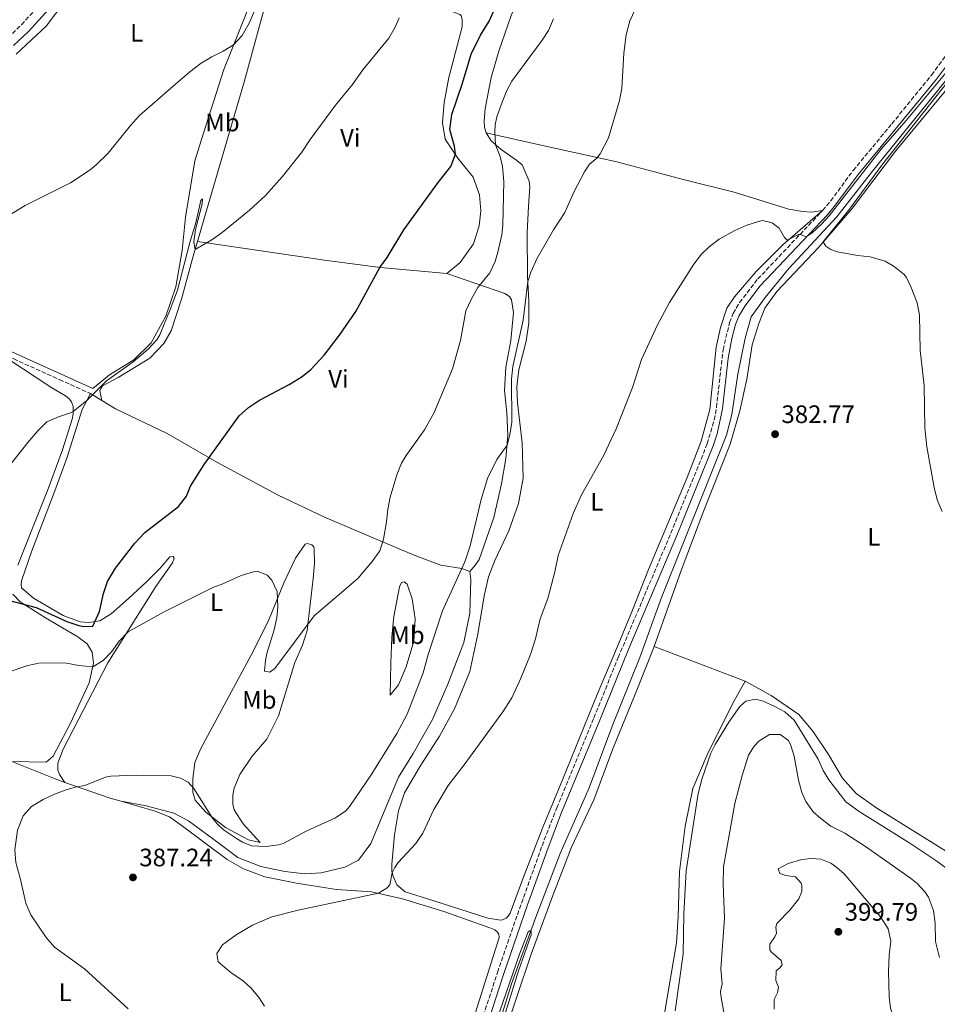
# Model space of a CAD drawing. Units: metres. Extents: x 583851 to 587311, y 4705804 to 4708159.
# Drawn here: x 586443 to 586807, y 4706345 to 4706735 of the extents above; entities that cross this region are included whole.
import ezdxf
from ezdxf.enums import TextEntityAlignment as Align

# ---------------------------------------------------------------- set-up
doc = ezdxf.new("R2010")
doc.units = ezdxf.units.M
doc.header["$MEASUREMENT"] = 0
doc.linetypes.add('DGN Style 3', pattern=[2.435890702152634, 1.739921930109024, -0.6959687720436097])
for name, color, linetype, lineweight in [('Acequia sin especificar', 4, 'Continuous', 0), ('Camino', 7, 'DGN Style 3', 0), ('Cota de punto acotado terreno', 7, 'Continuous', 0), ('Curva de nivel directora', 30, 'Continuous', 30), ('Curva de nivel intermedia', 30, 'Continuous', 0), ('Etiqueta de uso rústico', 92, 'Continuous', 0), ('Línea de cambio de uso (parcela vista)', 92, 'Continuous', 0), ('Margen derecho', 7, 'Continuous', 0), ('Punto acotado terreno (símbolo)', 7, 'Continuous', 0)]:
    doc.layers.add(name, color=color, linetype=linetype, lineweight=lineweight)
doc.styles.add('Style-Arial', font='arial.ttf')

# ---------------------------------------------------------------- blocks, each defined once
blk = doc.blocks.new('5PATER')
at = {"layer": 'Punto acotado terreno (símbolo)', "linetype": 'Continuous', "lineweight": 0}
h = blk.add_hatch(color=51, dxfattribs=at)
edge = h.paths.add_edge_path()
edge.add_ellipse((0, 0), major_axis=(-0.1095731443231308, -0.1110710700762829), ratio=0.9994222409660317, start_angle=0, end_angle=360)

msp = doc.modelspace()

# ---------------------------------------------------------------- linework, layer by layer
at = {"layer": 'Acequia sin especificar', "color": 4, "linetype": 'Continuous', "lineweight": 0}
msp.add_polyline3d([(586812.5999999996, 4706713.74, 384.5500000000029), (586781.2400000002, 4706675.01, 383.8000000000029), (586767.0599999996, 4706656.890000001, 383.3800000000047), (586748.1100000005, 4706636.449999999, 383.0599999999977), (586738.6500000004, 4706624.869999999, 382.9499999999971), (586733.1399999997, 4706617.300000001, 382.8500000000058), (586730.7599999999, 4706608.76, 382.8500000000058), (586727.8799999999, 4706594.5, 382.1100000000006), (586725.5, 4706578.560000001, 381.7899999999936), (586723.3300000001, 4706570.359999999, 381.679999999993), (586697.5700000003, 4706505.960000001, 381.679999999993), (586689, 4706482.09, 381.570000000007), (586678.2999999998, 4706455.539999999, 381.1499999999942), (586668.7999999998, 4706430.49, 380.9400000000023), (586657.4100000003, 4706404.470000001, 380.6199999999953), (586647.7100000001, 4706379.16, 380.0899999999965), (586638.0999999996, 4706352.75, 379.7700000000041), (586629, 4706323.779999999, 379.7700000000041), (586620.4000000004, 4706297.800000001, 379.2400000000052), (586589.3600000005, 4706200, 378.6000000000058), (586577.6299999999, 4706162.210000001, 377.9600000000065), (586564.2199999997, 4706115.350000001, 377.5399999999936)], dxfattribs=at)
at = {"layer": 'Camino', "color": 7, "linetype": 'DGN Style 3', "lineweight": 0}
for points in [[(586761.4599999995, 4706659.4, 385.179999999993), (586764.6700000013, 4706663.230000001, 385.2700000000042), (586773.600000001, 4706675.300000002, 385.6000000000058), (586788.8899999995, 4706693.790000001, 385.5000000000001), (586804.7100000002, 4706713.130000002, 386.0800000000019), (586836.9799999995, 4706757.230000002, 386.8399999999965), (586846.8999999971, 4706771.160000003, 387.3399999999966)], [(586440.0699999994, 4706729.620000001, 414.070000000007), (586443.6799999992, 4706733.09, 414.0899999999966), (586451.519999998, 4706741.76, 414.0200000000042)], [(586625.3900000005, 4706335.490000002, 381.4199999999984), (586632.4800000004, 4706357.240000002, 381.8999999999942), (586640.3799999974, 4706380.15, 382.4400000000024), (586650.1899999998, 4706407.510000001, 382.9900000000052), (586655.9699999979, 4706422.490000002, 383.1199999999954), (586670.7199999979, 4706458.220000001, 383.3800000000048), (586680.3799999983, 4706482.11, 383.270000000004), (586701.2699999983, 4706531.49, 383.3399999999965), (586715.6900000018, 4706566.87, 383.9100000000035), (586718.479999999, 4706576.420000002, 384.1199999999954), (586719.3500000008, 4706581.350000001, 384.1300000000049), (586721.9699999982, 4706604.250000002, 384.2799999999988), (586724.5399999986, 4706615.029999999, 384.5299999999988), (586725.9899999971, 4706618.630000001, 384.6499999999942), (586728.5199999996, 4706622.940000001, 384.6499999999942), (586735.7500000005, 4706632.260000001, 384.6499999999942), (586761.4599999995, 4706659.4, 385.179999999993)], [(586432.7699999993, 4706604.189999999, 408.2299999999959), (586440.6000000014, 4706600.540000001, 407.6999999999972), (586458.7399999977, 4706592.369999999, 405.6100000000008), (586471.0899999993, 4706586.779999999, 405.2599999999949)]]:
    msp.add_polyline3d(points, dxfattribs=at)
at = {"layer": 'Curva de nivel directora', "color": 30, "linetype": 'Continuous', "lineweight": 30, "elevation": 400, "flags": 128}
msp.add_lwpolyline([(586438.44, 4706504.86), (586449.4999999997, 4706501.930000001), (586461.6999999993, 4706496.400000002), (586466.4699999992, 4706494.890000001), (586468.4400000006, 4706494.430000001), (586472.0399999992, 4706494.600000001), (586474.5599999983, 4706500.4), (586476.2599999993, 4706507.54), (586477.769999998, 4706512.300000001), (586481.0200000001, 4706517.600000001), (586488.6399999999, 4706527.510000002), (586492.5899999995, 4706531.750000002), (586506.0199999984, 4706541.970000001), (586509.0800000007, 4706546.170000001), (586510.7799999993, 4706550.140000001), (586516.0900000002, 4706558.62), (586529.9699999985, 4706577.939999999), (586533.6699999998, 4706581.29), (586538.0799999998, 4706584.260000001), (586549.8799999994, 4706590.440000001), (586555.0599999983, 4706593.59), (586558.4800000003, 4706596.359999999), (586563.6799999994, 4706602.09), (586569.8399999996, 4706609.980000001), (586576.2399999988, 4706619.310000001), (586585.839999999, 4706636.789999999), (586588.7600000004, 4706640.84), (586595.3099999995, 4706651.7), (586608.9899999987, 4706670.550000002), (586613.98, 4706676.890000001), (586615.7999999993, 4706681.820000002), (586615.4100000004, 4706684.939999999), (586613.6099999989, 4706691.530000002), (586614.3499999987, 4706697.440000001), (586618.589999999, 4706709.940000001), (586621.9999999999, 4706721.42), (586625.7500000005, 4706728.960000002), (586629.1900000003, 4706734.520000001), (586632.5299999998, 4706741.78)], dxfattribs=at)
at = {"layer": 'Curva de nivel intermedia', "color": 30, "linetype": 'Continuous', "lineweight": 0, "flags": 128}
for points, elevation in [([(586433.4600000001, 4706654.430000001), (586445.1299999999, 4706661.460000001), (586463.1200000008, 4706670.409999998), (586470.8800000014, 4706675.51), (586473.2700000008, 4706677.470000001), (586478.0499999997, 4706682.21), (586486.9299999999, 4706693.189999999), (586490.5300000008, 4706697.139999999), (586503.9000000019, 4706708.710000001), (586510.3900000005, 4706714.399999999), (586514.8899999999, 4706717.869999998), (586519.1800000014, 4706720.380000001), (586523.7000000009, 4706722.550000001), (586527.8200000004, 4706725.09), (586531.1799999998, 4706728.789999999), (586534.0400000009, 4706733.710000001), (586538.5100000014, 4706744.17)], 410.0000000000001), ([(586509.8300000017, 4706432.680000001), (586512.04, 4706430.199999998), (586519.3800000004, 4706418.359999998), (586521.6, 4706415.88), (586523.8100000005, 4706413.819999998), (586528.9, 4706410.300000001), (586531.3000000005, 4706408.91), (586534.8600000012, 4706407.48), (586540.7100000007, 4706407.24), (586545.6700000005, 4706407.859999999), (586547.4200000007, 4706408.439999999), (586556.9200000003, 4706413.42), (586568.2500000005, 4706418.510000001), (586572.4000000011, 4706421.380000001), (586573.9500000001, 4706423.159999999), (586582.6400000005, 4706435.949999999), (586592.5900000016, 4706452.009999999), (586596.6500000006, 4706459.710000002), (586602.9699999995, 4706476.06), (586605.0200000014, 4706483.369999998), (586610.7099999998, 4706500.66), (586619.4800000007, 4706520.119999999), (586621.6800000002, 4706526.420000001), (586626.0000000007, 4706544.779999998), (586628.5700000012, 4706553.109999998), (586632.2500000002, 4706560.720000001), (586636.2800000003, 4706566.380000001), (586637.370000001, 4706570.480000001), (586638.1199999999, 4706575.429999999), (586638.0800000018, 4706592.59), (586638.54, 4706597.56), (586642.730000001, 4706615.970000001), (586644.5400000016, 4706631.239999999), (586645.7000000017, 4706634.930000001), (586648.1900000017, 4706640.539999997), (586654.6600000003, 4706651.73), (586659.1700000009, 4706658.679999999), (586662.9700000007, 4706666.970000001), (586666.9900000017, 4706674.720000001), (586668.9699999999, 4706677.74), (586671.850000001, 4706680.17), (586673.2500000002, 4706681.890000001), (586676.48, 4706688.199999998), (586680.85, 4706703.02), (586681.8500000011, 4706707.929999999), (586682.5900000011, 4706721.76), (586683.5700000002, 4706729.06), (586685.0000000006, 4706734.63), (586687.0400000013, 4706739.179999999)], 390), ([(586435.1699999999, 4706553.539999999), (586446.2400000007, 4706567.369999999), (586450.2000000015, 4706572.029999999), (586453.7400000021, 4706575.57), (586458.2999999997, 4706577.619999999), (586463.140000001, 4706579.130000001), (586464.1400000001, 4706579.699999998), (586469.6400000008, 4706584.01), (586477.4400000017, 4706591.9), (586487.9600000004, 4706599.34), (586493.9599999996, 4706604.42), (586497.4199999997, 4706608.109999999), (586498.5900000009, 4706610.170000001), (586502.6900000003, 4706620.159999999), (586505.5500000012, 4706627.819999999), (586510.3900000005, 4706646.720000001), (586512.7799999998, 4706654.519999999), (586514.8800000009, 4706663.399999999), (586515.5400000003, 4706664.09), (586515.3100000002, 4706662.039999999), (586512.6700000004, 4706651.939999999), (586512.0100000009, 4706647.02), (586512.5600000008, 4706643.98), (586519.2199999995, 4706647.829999999), (586523.2899999997, 4706650.730000001), (586534.1799999995, 4706659.57), (586540.4800000004, 4706665.319999999), (586547.1400000014, 4706672.769999999), (586554.8700000006, 4706682.49), (586558.2500000001, 4706687.579999999), (586568.2800000017, 4706701.140000001), (586574.9400000002, 4706709.41), (586579.12, 4706715.189999999), (586589.3799999995, 4706727.800000002), (586591.8700000017, 4706732.140000001), (586593.5200000014, 4706735.890000001)], 405.0000000000001), ([(586476.0800000004, 4706480.900000001), (586479.4700000011, 4706484.569999999), (586482.4300000005, 4706488.670000001), (586485.950000001, 4706492.34), (586500.0599999995, 4706500.09), (586519.5500000003, 4706509.909999999), (586523.6000000003, 4706511.34), (586530.8200000002, 4706514.659999999), (586535.6500000003, 4706516.149999999), (586537.32, 4706516.329999999), (586541.150000001, 4706514.769999999), (586543.0199999998, 4706512.759999999), (586545.1299999997, 4706508.310000001), (586545.2999999995, 4706502.189999999), (586544.9000000017, 4706498.039999999), (586543.8700000013, 4706493.140000001), (586540.9900000001, 4706483.769999999), (586540.5000000006, 4706480.970000001), (586540.0900000016, 4706476.75), (586542.2100000004, 4706476.31), (586544.1600000019, 4706477.77), (586559.77, 4706498.720000001), (586577.0599999992, 4706513.419999998), (586582.8100000003, 4706520.189999999), (586585.7800000008, 4706524.440000001), (586587.3299999998, 4706529.09), (586588.51, 4706535.980000001), (586588.9700000006, 4706540.88), (586589.9500000017, 4706545.779999999), (586592.5700000013, 4706554.56), (586594.4500000011, 4706559.199999999), (586596.2200000014, 4706562.279999999), (586603.5300000005, 4706572.4), (586607.4199999997, 4706579.329999999), (586614.6700000007, 4706596.580000001), (586617.8800000004, 4706607.849999998), (586619.9900000005, 4706619.580000001), (586621.9999999999, 4706624.16), (586624.6999999998, 4706628.92), (586629.4000000004, 4706634.689999999), (586631.5799999997, 4706639.189999999), (586632.6700000005, 4706642.829999999), (586634.1800000014, 4706649.720000001), (586634.5900000005, 4706653.54), (586635.050000001, 4706670.949999999), (586634.4699999999, 4706676.849999998), (586633.5199999999, 4706680.78), (586631.6400000001, 4706685.42), (586631.4500000001, 4706690.670000001), (586631.610000001, 4706693.390000001), (586632.2400000015, 4706696.529999999), (586634.3100000012, 4706702.340000001), (586636.2100000011, 4706706.980000001), (586638.1800000002, 4706710.77), (586650.190000002, 4706726.960000001), (586652.7300000013, 4706730.859999999), (586654.7600000009, 4706735.449999998)], 395.0000000000001), ([(586829.9499999998, 4706734.300000002), (586785.3600000002, 4706677.99), (586771.700000001, 4706659.470000001), (586761.7200000009, 4706646.930000001), (586762.7000000001, 4706645.31), (586764.7600000007, 4706643.92), (586767.3600000002, 4706643.01), (586775.2400000015, 4706641.619999999), (586780.3800000002, 4706641.060000001), (586786.3200000013, 4706639.319999999), (586789.8900000008, 4706637.27), (586793.750000001, 4706634.069999999), (586794.7200000011, 4706632.8), (586796.63, 4706628.890000001), (586798.9000000008, 4706622.810000001), (586799.8600000021, 4706617.890000001), (586800.1799999995, 4706603.869999999), (586801.7000000017, 4706589.96), (586802.0599999992, 4706573.179999998), (586802.8600000016, 4706565.710000001), (586805.6500000012, 4706549.579999999), (586806.9100000019, 4706544.710000001), (586808.9000000011, 4706540.09)], 385), ([(586713.4000000008, 4706642.06), (586716.4600000007, 4706645.050000001), (586720.4600000017, 4706648.03), (586726.6799999999, 4706651.480000001), (586731.3499999993, 4706653.609999999), (586736.0800000011, 4706655.09), (586737.6300000001, 4706655.399999999), (586741.4900000002, 4706654.579999999), (586744.1800000014, 4706652.449999999), (586746.2800000003, 4706648.679999998), (586747.3900000012, 4706647.679999999), (586751.9500000009, 4706649.850000001), (586752.5099999999, 4706649.939999999), (586754.9700000007, 4706648.970000001), (586757.320000002, 4706650.5), (586761.0200000014, 4706653.949999998), (586764.0700000002, 4706657.34), (586784.7000000008, 4706683.8), (586794.54, 4706695.119999998), (586815.0900000003, 4706719.730000001)], 385), ([(586540.1299999995, 4706343.92), (586537.9600000014, 4706347.21), (586534.7800000008, 4706351.06), (586531.8000000012, 4706353.769999999), (586526.7100000017, 4706357.28), (586521.7499999997, 4706361.48), (586521.1500000006, 4706364.800000002), (586523.4700000007, 4706368.179999999), (586528.8399999996, 4706372.140000001), (586535.3000000016, 4706375.99), (586543.0199999998, 4706379.350000001), (586553.4500000012, 4706381.999999999), (586585.3400000005, 4706388.659999999), (586588.6900000012, 4706390.779999998), (586589.7500000006, 4706392.019999999), (586590.7600000009, 4706396.710000001), (586591.750000001, 4706398.899999999), (586593.1400000014, 4706400.83), (586600.1200000017, 4706408.32), (586602.8900000012, 4706412.539999999), (586607.2499999999, 4706421.82), (586612.8800000002, 4706431.409999999), (586619.3300000009, 4706439.609999998), (586634.670000001, 4706460.599999999), (586638.1199999999, 4706466.17), (586641.8000000012, 4706473.980000001), (586645.5800000009, 4706483.289999999), (586647.5800000014, 4706489.58), (586649.420000001, 4706497.42), (586652.480000001, 4706505.57), (586655.2900000005, 4706516.08), (586656.54, 4706522.63), (586662.5599999994, 4706539.289999999), (586665.8499999995, 4706546.649999999), (586674.7000000009, 4706562.36), (586679.5700000012, 4706572.880000001), (586685.9999999997, 4706589.199999998), (586689.5500000013, 4706600.34), (586695.9700000008, 4706614.09), (586700.6800000004, 4706622.989999999), (586710.3200000006, 4706638.15), (586713.4000000008, 4706642.06)], 385), ([(586438.0199999998, 4706476.180000001), (586446.2499999997, 4706478.939999999), (586451.2300000018, 4706479.980000001), (586461.4800000002, 4706479.949999999), (586466.4700000014, 4706478.949999999), (586471.9600000011, 4706478.42), (586476.0800000004, 4706480.900000001)], 395.0000000000001), ([(586742.5400000009, 4706462.74), (586737.8800000005, 4706464.819999999), (586734.8699999996, 4706465.609999998), (586731.0099999995, 4706464.859999999), (586728.6700000016, 4706462.65), (586724.2999999995, 4706456.550000001), (586718.7800000008, 4706447.59), (586717.0900000011, 4706444.230000001), (586713.6900000013, 4706434.279999999), (586712.0500000007, 4706428.24), (586707.2899999998, 4706397.569999999), (586706.4400000004, 4706380.499999999), (586706.2000000012, 4706364.449999998), (586702.9900000015, 4706342.019999998)], 385), ([(586763.9000000003, 4706433.67), (586761.7300000021, 4706437.310000001), (586759.6700000013, 4706441.869999998), (586750.1100000015, 4706457.230000001), (586746.5000000015, 4706460.55), (586742.5400000009, 4706462.74)], 384.9999999999999), ([(586744.6300000007, 4706451.56), (586740.4100000008, 4706451.56), (586736.1900000006, 4706448.929999999), (586734.2999999997, 4706447.039999999), (586732.0500000011, 4706443.46), (586729.540000001, 4706435.33), (586726.5999999995, 4706424.269999999), (586722.2000000007, 4706399.179999999), (586721.9700000006, 4706392.31), (586722.4800000001, 4706378.730000001), (586721.0499999997, 4706358.720000001), (586721.5599999991, 4706352.680000001), (586721.0000000005, 4706349.67), (586721.0300000017, 4706348.04), (586722.6000000008, 4706339.959999999)], 390), ([(586807.7800000013, 4706363.109999999), (586806.2400000013, 4706369.539999997), (586806.1200000006, 4706376.810000001), (586805.4900000002, 4706381.769999999), (586803.5000000009, 4706387.029999998), (586802.1100000006, 4706389.050000001), (586798.9900000005, 4706392.529999998), (586796.3000000014, 4706394.659999999), (586778.4700000014, 4706407.23), (586770.2400000015, 4706412.5), (586764.6800000003, 4706415.259999998), (586760.7000000017, 4706418.279999998), (586757.72, 4706420.989999999), (586754.8400000011, 4706425.08), (586753.2400000007, 4706428.67), (586751.8800000016, 4706433.48), (586750.2099999997, 4706443.02), (586748.8500000008, 4706447.279999999), (586747.8600000006, 4706449.170000001), (586744.6300000007, 4706451.56)], 390), ([(586486.0300000014, 4706342.829999999), (586468.6200000016, 4706358.619999999), (586456.7900000007, 4706367.329999999), (586453.4500000015, 4706371.04), (586447.3600000006, 4706380.15), (586445.3800000002, 4706384.75), (586443.3500000007, 4706394.100000001), (586441.4500000008, 4706400.869999998), (586441.0599999996, 4706405.849999998), (586442.1300000002, 4706413.710000002), (586444.3200000008, 4706419.3), (586447.6500000012, 4706423.03), (586452.2199999999, 4706425.8), (586456.7300000004, 4706427.960000001), (586461.3700000007, 4706429.680000001), (586465.4600000011, 4706430.849999999), (586468.7900000014, 4706431.430000001), (586477.0400000016, 4706434.640000001), (586479.0700000012, 4706435.06), (586489.1200000005, 4706435.5), (586503.0600000012, 4706435.149999999), (586506.7400000005, 4706434.26), (586509.8300000017, 4706432.680000001)], 390), ([(586830.2000000002, 4706384.149999999), (586806.3999999999, 4706401.619999999), (586796.0600000002, 4706408.45), (586775.9000000008, 4706421.060000001), (586770.6399999993, 4706424.949999998), (586763.9000000003, 4706433.67)], 385), ([(586757.0800000007, 4706402.42), (586753.2100000016, 4706402.09), (586747.730000001, 4706400.499999999), (586743.8300000007, 4706398.390000001), (586744.4699999997, 4706396.429999999), (586746.8700000005, 4706395.66), (586750.6800000013, 4706395.109999998), (586752.9700000002, 4706392.699999998), (586753.2600000007, 4706391.55), (586753.2300000017, 4706389.31), (586752.0500000014, 4706386.5), (586748.3900000004, 4706381.949999999), (586743.3099999997, 4706376.63), (586742.8600000005, 4706375.26), (586743.1100000008, 4706372.819999998), (586742.5200000008, 4706371.310000001), (586740.4599999998, 4706368.489999999), (586740.5000000001, 4706366.25), (586740.9900000019, 4706365.439999999), (586745.0599999998, 4706362.039999999), (586745.3600000016, 4706360.279999999), (586744.49, 4706359.039999999), (586743.0900000007, 4706357.859999998), (586742.8800000006, 4706354.05), (586743.9500000012, 4706351.350000001), (586743.5800000002, 4706349.109999998), (586742.1900000023, 4706346.5), (586742.2600000014, 4706342.689999999)], 395.0000000000001), ([(586807.2100000014, 4706324.76), (586799.6600000008, 4706328.779999999), (586795.5999999995, 4706331.67), (586793.3200000019, 4706333.899999999), (586789.6200000005, 4706339.689999999), (586788.3399999996, 4706343.070000002), (586787.7899999998, 4706347.539999999), (586787.6, 4706357.640000001), (586787.8500000002, 4706364.06), (586788.5000000006, 4706369.71), (586787.5199999993, 4706374.600000001), (586784.4600000016, 4706379.279999998), (586770.0300000013, 4706396.319999999), (586767.1400000012, 4706398.850000001), (586764.6600000003, 4706400.58), (586760.6900000006, 4706402.140000001), (586757.0800000007, 4706402.42)], 395.0000000000001), ([(586622.9400000008, 4706311.66), (586641.1799999998, 4706364.430000001), (586644.6300000009, 4706373.359999999), (586645.3000000014, 4706373.710000001), (586645.9100000017, 4706373.720000001), (586645.7999999999, 4706372.159999999), (586640.810000001, 4706357.84), (586630.4900000012, 4706324.859999998)], 380.0000000000001)]:
    msp.add_lwpolyline(points, dxfattribs=dict(at, elevation=elevation))
at = {"layer": 'Línea de cambio de uso (parcela vista)', "color": 92, "linetype": 'Continuous', "lineweight": 0, "extrusion": (0.1321434433854337, -0.08068935922513856, 0.9879409585992865), "elevation": -301872.7891842176, "flags": 128}
msp.add_lwpolyline([(4322559.619714588, 1928797.235189648), (4322559.619714588, 1928791.874508721)], dxfattribs=at)
at = {"layer": 'Línea de cambio de uso (parcela vista)', "color": 92, "linetype": 'Continuous', "lineweight": 0, "extrusion": (-0.002664622952252292, 0.001021722610274983, 0.9999959279254241), "elevation": 3627.902049017483, "flags": 128}
msp.add_lwpolyline([(586729.6165489203, 4706471.519874121), (586693.6263835808, 4706485.319881326)], dxfattribs=at)
at = {"layer": 'Línea de cambio de uso (parcela vista)', "color": 92, "linetype": 'Continuous', "lineweight": 0, "extrusion": (-0.03468067206906519, -0.2564544426850349, 0.9659339365670646), "elevation": -1226946.957657957, "flags": 128}
msp.add_lwpolyline([(-49567.14012322098, 4581117.954939241), (-49549.9599194444, 4581113.433877618), (-49545.19690386904, 4581112.429197257)], dxfattribs=at)
at = {"layer": 'Línea de cambio de uso (parcela vista)', "color": 92, "linetype": 'Continuous', "lineweight": 0, "extrusion": (0.1793606779656333, 0.3673424649968188, 0.9126276681154093), "elevation": 1834417.217577473, "flags": 128}
msp.add_lwpolyline([(1537988.14985949, -4094380.365224394), (1537969.264283919, -4094382.835919719), (1537964.86060896, -4094383.692101268)], dxfattribs=at)
at = {"layer": 'Línea de cambio de uso (parcela vista)', "color": 92, "linetype": 'Continuous', "lineweight": 0}
for points in [[(586628.04, 4706690.26, 395.2799999999988), (586627.3200000003, 4706692.430000001, 395.9199999999983), (586627.1500000004, 4706694.800000001, 395.9199999999983), (586627.5999999996, 4706699.84, 396.1300000000047), (586629.9800000004, 4706712.119999999, 396.3399999999965), (586633.0599999996, 4706722.640000001, 397.1900000000023), (586637.9199999999, 4706736.789999999, 397.5099999999948), (586643.4100000003, 4706750.140000001, 397.0899999999965), (586650.2300000004, 4706764.390000001, 396.4499999999971), (586668.7599999999, 4706794.480000001, 396.2400000000052), (586680.2599999999, 4706813.980000001, 396.2400000000052), (586682.2699999996, 4706815.779999999, 396.0200000000041), (586684.8899999997, 4706817.189999999, 395.8099999999977), (586687.2699999996, 4706817.359999999, 395.6000000000058)], [(586513.5, 4706647.16, 405.179999999993), (586516.1900000004, 4706656.279999999, 405.6999999999971), (586532.0899999999, 4706710.83, 407.6100000000006), (586539.2300000004, 4706736.980000001, 408.6699999999983), (586547.2000000002, 4706762.460000001, 410.2599999999948), (586551, 4706767.01, 410.070000000007)], [(586441.6100000005, 4706721.390000001, 413.8500000000058), (586453.5199999996, 4706732.51, 413.6300000000047), (586464.2400000002, 4706746.810000001, 414.1600000000035)], [(586612.4500000002, 4706634.480000001, 397.6399999999995), (586617.75, 4706638.779999999, 397.6399999999995), (586622.9199999999, 4706646.210000001, 398.070000000007), (586625.25, 4706653.32, 397.9600000000065), (586625.8300000001, 4706659.310000001, 398.2799999999988), (586625.3799999999, 4706665.689999999, 399.0200000000041), (586622.8200000003, 4706672.58, 398.9199999999983), (586616.7699999996, 4706680.230000001, 399.9799999999959), (586611.75, 4706687.76, 400.929999999993), (586610.6900000004, 4706694.199999999, 401.570000000007), (586611.2999999998, 4706702.230000001, 402), (586613.1699999999, 4706712.189999999, 402.6300000000047), (586618.54, 4706732.26, 403.4799999999959), (586618.5, 4706735.180000001, 403.4799999999959), (586618.0599999996, 4706736.600000001, 403.3800000000047), (586617.5099999999, 4706737.210000001, 403.3800000000047), (586616.2800000003, 4706737.730000001, 403.3800000000047), (586603.2800000003, 4706742.470000001, 404.1199999999953)], [(586533.4400000004, 4706739.100000001, 410.6900000000023), (586523.8899999997, 4706715.300000001, 409.5200000000041), (586514.9299999997, 4706687.17, 408.1399999999995), (586512.4299999997, 4706679.060000001, 408.0299999999988), (586508.7100000001, 4706656.75, 407.3999999999942), (586507.3499999996, 4706643.619999999, 406.1199999999953), (586504.8399999999, 4706629.199999999, 405.5899999999965), (586500.9500000002, 4706617.550000001, 405.0599999999977), (586495.1500000004, 4706606.960000001, 404.9600000000065), (586488.2199999997, 4706600.24, 405.0599999999977), (586478.5700000003, 4706594.300000001, 405.0599999999977), (586472, 4706588.789999999, 405.2599999999948)], [(586694.6900000004, 4706486.57, 382.5), (586705.3300000001, 4706516.600000001, 383.4600000000065), (586714.2999999998, 4706540.470000001, 383.6699999999983), (586724.7999999998, 4706566.75, 383.5599999999977), (586728.6600000003, 4706580.01, 383.5599999999977), (586731.3700000001, 4706592.560000001, 383.9900000000052), (586733.5099999999, 4706606.189999999, 384.0899999999965), (586736.0899999999, 4706614.66, 384.5200000000041), (586738.5700000003, 4706620.689999999, 384.6300000000047), (586743.3499999996, 4706627.230000001, 384.6300000000047), (586759.9800000004, 4706644.91, 384.9400000000023), (586773.1799999997, 4706660.220000001, 385.3699999999953), (586790.3300000001, 4706683.01, 385.4700000000012), (586817.7100000001, 4706716.039999999, 386.5399999999936)], [(586761.4600000001, 4706659.4, 385.179999999993), (586745.6399999997, 4706645.83, 385.0800000000018), (586735.1500000004, 4706635.25, 384.5500000000029), (586726.5499999998, 4706625.180000001, 384.4499999999971), (586723.5, 4706620.640000001, 384.4499999999971), (586720.9800000004, 4706612.99, 384.3399999999965), (586719.2800000003, 4706605.210000001, 384.1300000000047), (586716.7699999996, 4706580.560000001, 383.6999999999971), (586713.3099999996, 4706567.92, 383.4900000000052), (586707.7100000001, 4706553.550000001, 383.8099999999977), (586692.4199999999, 4706517, 382.9600000000065), (586685.7699999996, 4706500.230000001, 383.6000000000058), (586678.6500000004, 4706483.109999999, 383.1699999999983), (586672.0499999998, 4706467.439999999, 383.1699999999983), (586658.2800000003, 4706433.689999999, 383.4900000000052), (586650.5800000001, 4706415.07, 382.75), (586642.9600000001, 4706395.359999999, 382.320000000007), (586637.4900000002, 4706380.720000001, 382.5399999999936), (586636.7699999996, 4706379.560000001, 382.5399999999936), (586635.9600000001, 4706378.730000001, 382.5399999999936), (586634.4800000004, 4706378.09, 382.5399999999936), (586633.6600000003, 4706378.01, 382.5399999999936), (586628.6200000001, 4706378.810000001, 382.6399999999995), (586606.8899999997, 4706385.710000001, 383.2799999999988), (586595.8200000003, 4706389.199999999, 384.5500000000029), (586592.5099999999, 4706391.99, 384.6600000000035), (586591.0899999999, 4706395.369999999, 384.6600000000035), (586590.5800000001, 4706397.470000001, 385.1900000000023), (586590.5300000003, 4706400.119999999, 385.1900000000023), (586591.7000000002, 4706411.83, 385.8300000000018), (586593.2300000004, 4706421.300000001, 386.679999999993), (586595.6299999999, 4706428.41, 387), (586601.7699999996, 4706439.050000001, 386.570000000007), (586609.4600000001, 4706450.880000001, 386.570000000007), (586615.3899999997, 4706461.779999999, 386.1499999999942), (586621.4600000001, 4706476.640000001, 386.4700000000012), (586624.7400000002, 4706491.380000001, 386.4700000000012), (586627.2000000002, 4706506.65, 386.679999999993), (586628.9100000003, 4706514.08, 386.570000000007), (586631.3899999997, 4706520.58, 386.570000000007), (586636.9699999997, 4706532.369999999, 386.8899999999995), (586640.79, 4706543.180000001, 387), (586642.6600000003, 4706553.199999999, 386.8899999999995), (586642.29, 4706567.33, 387.4199999999983), (586640.3899999997, 4706583.140000001, 388.4799999999959), (586640.1399999997, 4706589.59, 388.4799999999959), (586640.9100000003, 4706596.27, 388.5899999999965), (586643.8499999996, 4706607.600000001, 388.8000000000029), (586644.8799999999, 4706614.82, 389.1199999999953), (586644.9400000004, 4706623.460000001, 389.3300000000018), (586644.4299999997, 4706633.369999999, 390.179999999993), (586644.2699999996, 4706650.699999999, 390.929999999993), (586644.7800000003, 4706661.050000001, 391.1399999999995), (586645.2599999999, 4706668.800000001, 391.8800000000047), (586645.0199999996, 4706671.039999999, 392.0899999999965), (586642.3200000003, 4706677.59, 392.8399999999965), (586640.1900000004, 4706679.25, 393.7899999999936), (586633.9299999997, 4706683.630000001, 394.75), (586630, 4706687.029999999, 395.1699999999983), (586628.04, 4706690.26, 395.2799999999988)], [(586761.4600000001, 4706659.4, 385.179999999993), (586757.0599999996, 4706658.779999999, 385.0800000000018), (586753.5199999996, 4706659.060000001, 385.179999999993), (586747.9900000002, 4706659.99, 385.179999999993), (586726.3300000001, 4706666.689999999, 385.2899999999936), (586706.6100000005, 4706671.52, 386.5599999999977), (586679.7699999996, 4706678.680000001, 389.429999999993), (586650.29, 4706685.180000001, 392.0899999999965), (586628.04, 4706690.26, 395.2799999999988)], [(586475.6100000005, 4706584.02, 404.429999999993), (586474.7599999999, 4706587.880000001, 404.7400000000052), (586475.0899999999, 4706588.84, 404.7400000000052), (586475.7599999999, 4706589.930000001, 404.7400000000052), (586482.04, 4706593.25, 403.8999999999942), (586494.5300000003, 4706600.850000001, 404), (586500.1100000005, 4706606.67, 404.1100000000006), (586503.1100000005, 4706611.730000001, 404.2100000000065), (586507.2000000002, 4706624.199999999, 404.7400000000052), (586511.79, 4706641.359999999, 404.8500000000058), (586513.5, 4706647.16, 405.179999999993)], [(586513.5, 4706647.16, 405.179999999993), (586564.7800000003, 4706639.58, 401.679999999993), (586586.1100000005, 4706636.75, 399.9799999999959), (586612.4500000002, 4706634.480000001, 397.6399999999995)], [(586612.4500000002, 4706634.480000001, 397.6399999999995), (586635.3600000005, 4706626.439999999, 392.9700000000012), (586637.2199999997, 4706625.25, 392.9700000000012), (586638.0499999998, 4706624.039999999, 392.9700000000012), (586638.8799999999, 4706619.02, 392.9700000000012), (586637.7800000003, 4706607.92, 392.3300000000018), (586635.8499999996, 4706597.279999999, 391.3800000000047), (586635.3300000001, 4706588.029999999, 391.3800000000047), (586636.2300000004, 4706579.210000001, 390.8500000000058), (586636.6500000004, 4706570.310000001, 390.3099999999977), (586635.79, 4706561.050000001, 389.570000000007), (586634.0499999998, 4706551.029999999, 389.570000000007), (586631.0199999996, 4706537.65, 389.7799999999988), (586625.1799999997, 4706520.970000001, 389.7799999999988), (586623.79, 4706518.91, 389.570000000007), (586621.4600000001, 4706516.25, 389.9700000000012)], [(586432.7699999996, 4706604.189999999, 408.2299999999959), (586455.7400000002, 4706589.140000001, 405.679999999993), (586461.2000000002, 4706585.930000001, 405.1499999999942), (586462.5700000003, 4706584.720000001, 405.1499999999942), (586463.54, 4706583.51, 405.1499999999942), (586464.1699999999, 4706581.680000001, 405.1499999999942), (586464.1299999999, 4706578.83, 404.929999999993), (586463.7400000002, 4706576.65, 404.929999999993), (586459.9199999999, 4706564.52, 404.1900000000023), (586454.2999999998, 4706549.050000001, 403.8699999999953), (586448.0700000003, 4706533.369999999, 403.3399999999965), (586442.2400000002, 4706518.710000001, 401.9600000000065)], [(586460.9100000003, 4706432.630000001, 390.7700000000041), (586458.7699999996, 4706435.730000001, 390.7700000000041), (586458.1399999997, 4706437.49, 390.7700000000041), (586458.1200000001, 4706440.199999999, 390.7700000000041), (586460.2300000004, 4706445.730000001, 391.3000000000029), (586477.8899999997, 4706480.060000001, 393.5299999999988), (586496.9500000002, 4706510.27, 396.929999999993), (586503.5800000001, 4706519.640000001, 398.1999999999971), (586504.2400000002, 4706521.550000001, 398.1999999999971), (586503.8300000001, 4706522.15, 398.4100000000035), (586502.54, 4706522.01, 399.0500000000029), (586498.7100000001, 4706517.619999999, 398.9400000000023), (586493.3300000001, 4706512.199999999, 398.9400000000023), (586486.1299999999, 4706505.539999999, 398.9400000000023), (586479.1900000004, 4706499.430000001, 399.3699999999953), (586474.7400000002, 4706496.67, 399.7899999999936), (586470.2000000002, 4706496.08, 400.320000000007), (586466.9299999997, 4706496.25, 400.320000000007), (586460.25, 4706498.77, 400.429999999993), (586448.4400000004, 4706505.710000001, 400.9600000000065), (586443.7100000001, 4706509.74, 401.3800000000047), (586443.4900000002, 4706511.029999999, 401.6000000000058), (586443.6799999997, 4706512.529999999, 401.6000000000058), (586447.7800000003, 4706524.390000001, 402.7599999999948), (586456.5099999999, 4706547.220000001, 403.6100000000006), (586461.6100000005, 4706561.26, 403.7200000000012), (586467.7999999998, 4706580.480000001, 404.6699999999983), (586471.0899999999, 4706586.779999999, 405.2599999999948)], [(586475.6100000005, 4706584.02, 404.429999999993), (586480.9299999997, 4706580.77, 403.4499999999971), (586501.4000000004, 4706570.92, 401.9700000000012), (586521.2100000001, 4706559.640000001, 399.6300000000047), (586545.4500000002, 4706546.5, 397.5099999999948), (586563.5999999996, 4706537.980000001, 396.3399999999965), (586582.5599999996, 4706529.82, 394.8600000000006), (586599.4600000001, 4706522.74, 392.5200000000041), (586609.9900000002, 4706518.77, 391.0299999999988), (586618.3799999999, 4706517.42, 389.9700000000012), (586621.4600000001, 4706516.25, 389.9700000000012)], [(586538.3399999999, 4706408.77, 390.0500000000029), (586533.7800000003, 4706409.810000001, 389.6300000000047), (586524.5599999996, 4706414.74, 389.6300000000047), (586516.8300000001, 4706420.850000001, 389.7299999999959), (586512.5700000003, 4706425.630000001, 389.7299999999959), (586511.5899999999, 4706428.74, 389.7299999999959), (586511.6699999999, 4706433.970000001, 390.3699999999953), (586512.4900000002, 4706440.5, 391), (586514.8200000003, 4706446.029999999, 391.5399999999936), (586528.6900000004, 4706471.83, 393.4499999999971), (586535.7599999999, 4706484.74, 393.9799999999959), (586541.75, 4706497.09, 394.1900000000023), (586547.8499999996, 4706511.960000001, 395.4600000000065), (586552.3799999999, 4706521.51, 396.1000000000058), (586556.2599999999, 4706527.119999999, 396.5200000000041), (586557.1399999997, 4706527.4, 396.5200000000041), (586558.9100000003, 4706526.869999999, 396.5200000000041), (586559.5999999996, 4706526, 396.5200000000041), (586559.8099999996, 4706525.119999999, 396.5200000000041), (586559.8700000001, 4706519.480000001, 396.5200000000041), (586559.3799999999, 4706513.430000001, 396.5200000000041), (586556.9400000004, 4706492.9, 394.8300000000018), (586555.0899999999, 4706486.970000001, 394.3000000000029), (586552.0999999996, 4706480.220000001, 394.1900000000023), (586545.5899999999, 4706459.029999999, 393.4499999999971), (586540.9900000002, 4706449.75, 392.9199999999983), (586535.2199999997, 4706442.970000001, 392.9199999999983), (586530.2699999996, 4706435.720000001, 393.3399999999965), (586528.0800000001, 4706430.27, 393.3399999999965), (586527.4900000002, 4706427.609999999, 393.3399999999965), (586527.4600000001, 4706424.01, 393.1300000000047), (586528.0899999999, 4706421.779999999, 393.0200000000041), (586531.5499999998, 4706416.17, 392.070000000007), (586538.3399999999, 4706408.77, 390.0500000000029)], [(586621.4600000001, 4706516.25, 389.9700000000012), (586621.9199999999, 4706513.060000001, 389.6499999999942), (586621.5300000003, 4706499.730000001, 389.1199999999953), (586619.1500000004, 4706488.130000001, 388.8000000000029), (586612.8300000001, 4706471.51, 388.8000000000029), (586606.6799999997, 4706457.539999999, 389.1199999999953), (586599.0199999996, 4706444.08, 389.2299999999959), (586593.2699999996, 4706434.67, 389.2299999999959), (586582.2999999998, 4706408.32, 388.9100000000035), (586577.3799999999, 4706401.779999999, 388.9100000000035), (586571.9199999999, 4706399.029999999, 388.9100000000035), (586562.5, 4706396.699999999, 388.8099999999977), (586556.0499999998, 4706396.359999999, 388.5899999999965), (586548.0999999996, 4706397.24, 388.3800000000047), (586538.6399999997, 4706399.25, 388.1699999999983), (586529.5, 4706402.890000001, 388.3800000000047), (586519.9199999999, 4706409.930000001, 389.0200000000041), (586509.9299999997, 4706417.369999999, 389.1199999999953), (586504.0599999996, 4706420.439999999, 388.8099999999977), (586493.1600000003, 4706423.380000001, 388.6999999999971), (586483.1699999999, 4706425.140000001, 389.4100000000035)], [(586589.8700000001, 4706467.199999999, 390.2899999999936), (586590.2000000002, 4706479.850000001, 392.0899999999965), (586590.5700000003, 4706490.189999999, 393.0500000000029), (586591.3799999999, 4706498.430000001, 393.6900000000023), (586593.6299999999, 4706510.16, 393.6900000000023), (586594.3499999996, 4706511.869999999, 393.6900000000023), (586595.4299999997, 4706512.16, 393.5800000000018), (586596.6100000005, 4706511.230000001, 393.1600000000035), (586598.6799999997, 4706505.41, 391.4600000000065), (586599.8300000001, 4706497.480000001, 391.1399999999995), (586599.3700000001, 4706488.57, 390.929999999993), (586596.2100000001, 4706478.390000001, 390.6100000000006), (586593.2699999996, 4706471.34, 390.179999999993), (586589.8700000001, 4706467.199999999, 390.2899999999936)], [(586440.3099999996, 4706507.279999999, 401.0099999999948), (586443.1299999999, 4706504.189999999, 400.1600000000035), (586453.2400000002, 4706497.83, 399.1000000000058), (586466.0199999996, 4706490.289999999, 397.5099999999948), (586469.7100000001, 4706487.609999999, 396.5500000000029), (586471.6500000004, 4706484.230000001, 396.2299999999959), (586472.2999999998, 4706479.890000001, 395.2799999999988), (586470.4800000004, 4706472.060000001, 393.7899999999936), (586463.1600000003, 4706456.16, 392.7299999999959), (586456.2999999998, 4706442.99, 391.8800000000047), (586453.4699999997, 4706440.58, 391.8800000000047), (586439.8799999999, 4706440.859999999, 392.1999999999971)], [(586567.4500000002, 4706110.730000001, 378.2299999999959), (586568.6600000003, 4706117.01, 378.2799999999988), (586571.8899999997, 4706131.34, 378.5), (586583.5300000003, 4706170.560000001, 379.9799999999959), (586590.8499999996, 4706196.039999999, 379.9799999999959), (586597.0300000003, 4706215.99, 380.3000000000029), (586611.9500000002, 4706262.189999999, 380.6199999999953), (586620.25, 4706285.99, 380.6199999999953), (586628.1799999997, 4706311.75, 381.1499999999942), (586646.04, 4706364.939999999, 382.1100000000006), (586654.4900000002, 4706387.789999999, 382.320000000007), (586661.8499999996, 4706406.880000001, 382.6399999999995), (586670.7000000002, 4706425.720000001, 383.0599999999977), (586678.25, 4706445.970000001, 383.4900000000052), (586688.04, 4706469.789999999, 383.2700000000041), (586694.6900000004, 4706486.57, 382.5)], [(586730.6799999997, 4706472.77, 382.6100000000006), (586725.7300000004, 4706463.779999999, 383.7799999999988), (586715.5999999996, 4706443.560000001, 384.4100000000035), (586709.9800000004, 4706430.140000001, 384.0899999999965), (586706.9100000003, 4706415.199999999, 384.0899999999965), (586704.6900000004, 4706397.289999999, 383.7799999999988), (586704.1100000005, 4706379.470000001, 383.5599999999977), (586703.54, 4706368.92, 383.6699999999983), (586698.9100000003, 4706341.720000001, 382.820000000007), (586697.29, 4706328.640000001, 382.6100000000006), (586697.7000000002, 4706316.680000001, 382.3899999999995), (586700.2999999998, 4706287.77, 381.5500000000029), (586702.8499999996, 4706277.210000001, 381.3300000000018), (586706.9299999997, 4706265.310000001, 381.2299999999959), (586711.2000000002, 4706258.039999999, 381.2299999999959), (586714.3200000003, 4706254.49, 381.2299999999959), (586718.2300000004, 4706252.390000001, 381.2299999999959), (586729.7699999996, 4706249.050000001, 381.3300000000018), (586736.8300000001, 4706245.77, 381.3300000000018), (586747.6399999997, 4706237.52, 381.2299999999959), (586761.5899999999, 4706224.77, 381.1199999999953), (586789.3600000005, 4706202.680000001, 379.7400000000052)], [(586812.3200000003, 4706404.210000001, 381.1199999999953), (586782.5099999999, 4706422.600000001, 381.9700000000012), (586774.7999999998, 4706428.180000001, 381.9700000000012), (586769.3899999997, 4706434.27, 381.9700000000012), (586763.7300000004, 4706443.630000001, 381.9700000000012), (586757.5199999996, 4706452.9, 382.179999999993), (586751.9699999997, 4706459.539999999, 382.3899999999995), (586741.04, 4706467.029999999, 382.6100000000006), (586730.6799999997, 4706472.77, 382.6100000000006)], [(586483.1699999999, 4706425.140000001, 389.4100000000035), (586489.4299999997, 4706423.350000001, 388.9100000000035), (586496.7199999997, 4706421.25, 388.9100000000035), (586502.4500000002, 4706418.930000001, 388.9100000000035), (586507.5800000001, 4706415.24, 388.4900000000052), (586525.2999999998, 4706401.970000001, 388.0599999999977), (586531.7199999997, 4706398.359999999, 387.429999999993), (586540.1699999999, 4706395.189999999, 387), (586552.7599999999, 4706392.600000001, 386.679999999993), (586568.6799999997, 4706390.100000001, 385.9400000000023), (586582.4900000002, 4706389.180000001, 385.4100000000035), (586594.8399999999, 4706386.470000001, 383.820000000007), (586611.1699999999, 4706381.369999999, 382.4400000000023), (586629.4299999997, 4706374.949999999, 381.4799999999959), (586631.4199999999, 4706374.17, 381.4799999999959), (586632.5199999996, 4706373.17, 381.4799999999959), (586633.0099999999, 4706372.359999999, 381.4799999999959), (586633.1699999999, 4706371.140000001, 381.4799999999959), (586599.6799999997, 4706265.210000001, 379.9900000000052), (586594.1399999997, 4706246.970000001, 379.9900000000052), (586580.7199999997, 4706209.01, 380.6300000000047), (586577.1100000005, 4706202.939999999, 380.6300000000047)]]:
    msp.add_polyline3d(points, dxfattribs=at)
at = {"layer": 'Margen derecho', "color": 7, "linetype": 'Continuous', "lineweight": 0}
for points in [[(586440.5299999999, 4706724.880000002, 414.0399999999936), (586446.4599999998, 4706730.400000001, 414.0899999999966), (586454.5100000009, 4706739.300000002, 414.0200000000042)], [(586624.5399999989, 4706324.600000001, 381.229999999996), (586634.8399999987, 4706356.45, 381.8999999999942), (586644.3899999995, 4706384.03, 382.5500000000029), (586652.53, 4706406.640000002, 382.9900000000052), (586657.9100000003, 4706420.630000002, 383.1100000000006), (586673.0300000012, 4706457.270000001, 383.3800000000048), (586684.5899999993, 4706485.77, 383.2599999999949), (586703.5700000004, 4706530.540000002, 383.3399999999965), (586718.0499999999, 4706566.050000003, 383.9100000000035), (586719.649999998, 4706570.790000001, 384.0200000000041), (586721.7899999993, 4706580.770000001, 384.1300000000049), (586724.0300000013, 4706600.87, 384.2400000000054), (586725.3900000004, 4706608.720000003, 384.3699999999953), (586726.9200000013, 4706614.27, 384.5299999999988), (586728.2399999979, 4706617.52, 384.6499999999942), (586730.5899999993, 4706621.540000001, 384.6499999999942), (586736.6499999989, 4706629.490000002, 384.6499999999942), (586763.329999998, 4706657.740000002, 385.179999999993), (586766.6299999994, 4706661.689999999, 385.2700000000042), (586775.5499999999, 4706673.740000002, 385.6000000000058), (586790.8099999975, 4706692.199999999, 385.5000000000001), (586806.6399999991, 4706711.550000002, 386.0800000000019), (586821.6900000008, 4706731.600000001, 386.3899999999995)], [(586353.4499999996, 4706673.590000002, 411.0899999999966), (586355.440000001, 4706671.140000002, 411.2700000000042), (586360.449999998, 4706663.340000001, 412.1499999999942), (586363.4999999988, 4706659.619999999, 412.2799999999989), (586372.9899999973, 4706650.689999999, 412.4199999999984), (586380.4699999985, 4706644.070000002, 412.4600000000065), (586386.260000002, 4706639.270000001, 412.1000000000058), (586412.19, 4706618.970000001, 410.2200000000012), (586421.5699999988, 4706612.62, 409.3600000000007), (586429.0599999989, 4706608.350000001, 408.5500000000029), (586441.52, 4706602.540000002, 407.6999999999972), (586455.11, 4706596.430000001, 405.9400000000023), (586471.999999999, 4706588.790000001, 405.2599999999949)]]:
    msp.add_polyline3d(points, dxfattribs=at)

# ---------------------------------------------------------------- block references
at = {"layer": 'Punto acotado terreno (símbolo)', "color": 7, "linetype": 'Continuous', "lineweight": 0, "xscale": 10, "yscale": 10, "zscale": 10}
for p in [(586742.6000000011, 4706570.720000002, 382.7700000000041), (586487.8999999978, 4706394.930000001, 387.2400000000052), (586767.699999998, 4706373.370000001, 399.7899999999941)]:
    msp.add_blockref('5PATER', p, dxfattribs=at)

# ---------------------------------------------------------------- texts
at = {"layer": 'Cota de punto acotado terreno', "color": 7, "linetype": 'Continuous', "lineweight": 0, "style": 'Style-Arial'}
for s, p in [('382.77', (586745.1099999994, 4706575.12, 382.7700000000041)), ('387.24', (586490.4100000005, 4706399.33, 387.2400000000052)), ('399.79', (586770.2100000005, 4706377.77, 399.7899999999936))]:
    msp.add_text(s, height=7.000000000000002, dxfattribs=at).set_placement(p)
at = {"layer": 'Etiqueta de uso rústico', "color": 92, "linetype": 'Continuous', "lineweight": 0, "style": 'Style-Arial'}
for s, p in [('L', (586489.3814203768, 4706729.88001, 412)), ('Mb', (586523.390246244, 4706694.31001, 407.6000000000058)), ('Vi', (586574.1089322179, 4706688.290010001, 404.0599999999977)), ('Vi', (586569.4089322174, 4706592.660010001, 399.1900000000023)), ('L', (586671.9114203785, 4706543.850010002, 384.7400000000052)), ('L', (586781.8114203821, 4706529.970010001, 384.3999999999942)), ('L', (586521.0614203805, 4706504.120010001, 394.820000000007)), ('Mb', (586596.7702462429, 4706491.010010001, 391.9700000000012)), ('Mb', (586538.0102462445, 4706465.310010002, 393.4199999999983)), ('L', (586460.9814203788, 4706349.360009999, 391.1600000000035))]:
    msp.add_text(s, height=7.000000000000002, dxfattribs=at).set_placement(p, align=Align.MIDDLE_CENTER)

doc.saveas('drawing.dxf')
